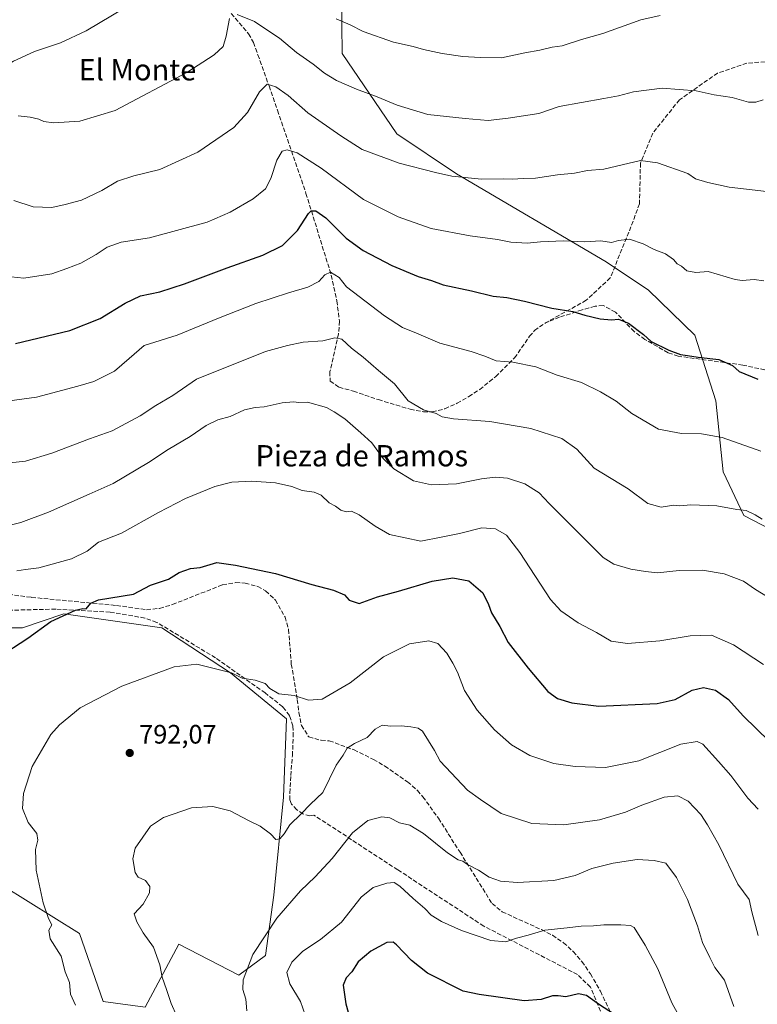
# Model space of a CAD drawing. Units: metres. Extents: x 580106 to 583555, y 4733518 to 4735877.
# Drawn here: x 582909 to 583186, y 4735006 to 4735376 of the extents above; entities that cross this region are included whole.
import ezdxf
from ezdxf.enums import TextEntityAlignment as Align

# ---------------------------------------------------------------- set-up
doc = ezdxf.new("R2010")
doc.units = ezdxf.units.M
doc.header["$MEASUREMENT"] = 0
doc.linetypes.add('DGN Style 3', pattern=[2.307223, 1.648017, -0.659207])
for name, color, linetype, lineweight in [('Arbolado forestal CxS', 92, 'Continuous', 0), ('Cultivos herbáceos CxS', 92, 'Continuous', 0), ('Curva de nivel maestra', 30, 'Continuous', 30), ('Curva de nivel normal', 30, 'Continuous', 0), ('Muro lineal', 1, 'DGN Style 3', 13), ('Prado CxS', 92, 'Continuous', 0), ('Punto de cota en terreno', 7, 'Continuous', 0), ('Rótulo de punto de cota en terreno', 7, 'Continuous', 0), ('Senda', 7, 'DGN Style 3', 0), ('Texto cartográfico', 7, 'Continuous', 0)]:
    doc.layers.add(name, color=color, linetype=linetype, lineweight=lineweight)
doc.styles.add('Style-Arial', font='txt')

# ---------------------------------------------------------------- blocks, each defined once
blk = doc.blocks.new('*U16')
at = {"layer": 'Arbolado forestal CxS', "color": 92, "linetype": 'Continuous', "lineweight": 0}
for points in [[(583029.5571, 4735395.2237, 850.38), (583029.9079, 4735362.8481, 843.1703), (583050.5561, 4735332.5931, 838.2469), (583072.9439, 4735317.5937, 836.0349), (583129.1855, 4735284.5439, 829.375), (583145.1759, 4735273.9205, 828.1665), (583162.5055, 4735256.9621, 827.1401), (583170.3931, 4735232.2859, 823.2283), (583173.2207, 4735205.6499, 818.422), (583181.0193, 4735189.2259, 815.2743), (583208.4807, 4735174.9163, 815.2845)], [(582902.2515, 4735050.1735, 797.6956), (582931.2675, 4735032.1041, 793.7425), (582940.1125, 4735006.5265, 794.202), (582955.8881, 4735004.4225, 792.4486), (582968.5093, 4735028.0861, 788.5297), (582991.1073, 4735016.4175, 786.1623), (583001.1125, 4735023.8785, 783.9916), (583004.2679, 4735046.4905, 787.2405), (583007.9493, 4735083.3005, 791.9635), (583009.0019, 4735112.7489, 794.2117), (582987.9677, 4735130.1031, 795.6256), (582962.2011, 4735146.9313, 798.155), (582925.3911, 4735152.1901, 800.8766), (582909.7941, 4735147.0091, 802.3169), (582888.0545, 4735146.9327, 804.1474)]]:
    blk.add_polyline3d(points, dxfattribs=at)
blk = doc.blocks.new('5PATER')
at = {"layer": 'Prado CxS', "linetype": 'Continuous', "lineweight": 0}
h = blk.add_hatch(color=51, dxfattribs=at)
edge = h.paths.add_edge_path()
edge.add_ellipse((0, 0), major_axis=(-0.11, -0.111), ratio=0.999422, start_angle=0, end_angle=360)

msp = doc.modelspace()

# ---------------------------------------------------------------- linework, layer by layer
at = {"layer": 'Arbolado forestal CxS', "color": 92, "linetype": 'Continuous', "lineweight": 0}
for points in [[(582939.2865, 4735534.1409, 874.0235), (582983.6051, 4735533.7761, 863.4909), (583005.3993, 4735514.9609, 866.6598), (583021.0379, 4735478.3035, 864.2682), (583030.1953, 4735453.6405, 861.6627), (583033.6521, 4735427.6465, 857.5993), (583029.5571, 4735395.2237, 850.38), (583029.9079, 4735362.8481, 843.1703), (583050.5561, 4735332.5931, 838.2469), (583072.9439, 4735317.5937, 836.0349), (583129.1855, 4735284.5439, 829.375), (583145.1759, 4735273.9205, 828.1665), (583162.5055, 4735256.9621, 827.1401), (583170.3931, 4735232.2859, 823.2283), (583173.2207, 4735205.6499, 818.422), (583181.0193, 4735189.2259, 815.2743), (583208.4807, 4735174.9163, 815.2845), (583232.0985, 4735163.7401, 817.4544), (583256.9849, 4735152.5767, 819.9627), (583275.4629, 4735154.9941, 825.1984), (583284.2565, 4735158.7649, 828.614)], [(583208.4807, 4735174.9163, 815.2845), (583181.0193, 4735189.2259, 815.2743), (583173.2207, 4735205.6499, 818.422), (583170.3931, 4735232.2859, 823.2283), (583162.5055, 4735256.9621, 827.1401), (583145.1759, 4735273.9205, 828.1665), (583129.1855, 4735284.5439, 829.375), (583072.9439, 4735317.5937, 836.0349), (583050.5561, 4735332.5931, 838.2469), (583029.9079, 4735362.8481, 843.1703), (583029.5571, 4735395.2237, 850.38)], [(582902.2515, 4735050.1735, 797.6956), (582931.2675, 4735032.1041, 793.7425), (582940.1125, 4735006.5265, 794.202), (582955.8881, 4735004.4225, 792.4486), (582968.5093, 4735028.0861, 788.5297), (582991.1073, 4735016.4175, 786.1623), (583001.1125, 4735023.8785, 783.9916), (583004.2679, 4735046.4905, 787.2405), (583007.9493, 4735083.3005, 791.9635), (583009.0019, 4735112.7489, 794.2117), (582987.9677, 4735130.1031, 795.6256), (582962.2011, 4735146.9313, 798.155), (582925.3911, 4735152.1901, 800.8766), (582909.7941, 4735147.0091, 802.3169), (582888.0545, 4735146.9327, 804.1474)]]:
    msp.add_polyline3d(points, dxfattribs=at)
at = {"layer": 'Cultivos herbáceos CxS', "color": 92, "linetype": 'Continuous', "lineweight": 0}
for points in [[(582888.0545, 4735146.9327, 804.1474), (582909.7941, 4735147.0091, 802.3169), (582925.3911, 4735152.1901, 800.8766), (582962.2011, 4735146.9313, 798.155), (582987.9677, 4735130.1031, 795.6256), (583009.0019, 4735112.7489, 794.2117), (583007.9493, 4735083.3005, 791.9635), (583004.2679, 4735046.4905, 787.2405), (583001.1125, 4735023.8785, 783.9916), (582991.1073, 4735016.4175, 786.1623), (582968.5093, 4735028.0861, 788.5297), (582955.8881, 4735004.4225, 792.4486), (582940.1125, 4735006.5265, 794.202), (582931.2675, 4735032.1041, 793.7425), (582902.2515, 4735050.1735, 797.6956)], [(582902.2515, 4735050.1735, 797.6956), (582931.2675, 4735032.1041, 793.7425), (582940.1125, 4735006.5265, 794.202), (582955.8881, 4735004.4225, 792.4486), (582968.5093, 4735028.0861, 788.5297), (582991.1073, 4735016.4175, 786.1623), (583001.1125, 4735023.8785, 783.9916), (583004.2679, 4735046.4905, 787.2405), (583007.9493, 4735083.3005, 791.9635), (583009.0019, 4735112.7489, 794.2117), (582987.9677, 4735130.1031, 795.6256), (582962.2011, 4735146.9313, 798.155), (582925.3911, 4735152.1901, 800.8766), (582909.7941, 4735147.0091, 802.3169), (582888.0545, 4735146.9327, 804.1474)]]:
    msp.add_polyline3d(points, dxfattribs=at)
at = {"layer": 'Curva de nivel maestra', "color": 30, "linetype": 'Continuous', "lineweight": 30, "flags": 128}
for points, elevation in [([(582907.16, 4735253.8401), (582927.53, 4735258.6801), (582938.96, 4735263.2401), (582948.42, 4735269.0301), (582954.2, 4735271.7401), (582961.39, 4735273.3101), (582970.64, 4735276.2301), (582986.72, 4735282.2401), (583000.19, 4735287.0301), (583007.52, 4735290.7101), (583013.19, 4735296.2901), (583017.28, 4735302.7101), (583018.29, 4735303.6301), (583020.07, 4735303.7201), (583023.84, 4735301.0301), (583031.43, 4735293.4601), (583037.87, 4735288.7501), (583048.6, 4735283.1401), (583058.48, 4735279.0501), (583063.53, 4735277.5701), (583067.94, 4735275.8601), (583078.59, 4735273.6701), (583086.77, 4735271.6801), (583091.82, 4735271.1201), (583098.51, 4735269.7901), (583108.84, 4735267.1201), (583116.68, 4735265.8301), (583121.19, 4735264.4301), (583127.01, 4735263.1201), (583131.18, 4735262.7101), (583133.88, 4735262.9501), (583137.57, 4735261.4501), (583143.3, 4735257.1801), (583146.18, 4735254.6401), (583152.76, 4735251.3401), (583157.2, 4735249.7001), (583159.82, 4735249.3701), (583163.81, 4735248.6901), (583171.56, 4735247.7701), (583176.72, 4735245.5601), (583179.23, 4735243.2601), (583186.27, 4735240.4401)], 825), ([(582900.55, 4735135.8901), (582911.74, 4735143.0601), (582920.42, 4735149.3701), (582929.7, 4735153.5801), (582932.52, 4735154.2201), (582933.7, 4735154.1201), (582935.48, 4735156.3001), (582938.35, 4735157.5401), (582951.53, 4735159.6701), (582957.86, 4735163.0701), (582964.64, 4735165.3001), (582968.66, 4735167.8201), (582972.98, 4735169.2301), (582976.53, 4735169.6801), (582982.86, 4735171.5201), (582989.86, 4735170.5501), (583004.85, 4735167.4201), (583018.5, 4735163.2701), (583026.74, 4735161.1901), (583030.83, 4735159.3801), (583032.64, 4735157.3501), (583036.31, 4735156.1701), (583043.19, 4735158.6601), (583051.19, 4735160.7901), (583063.85, 4735164.5301), (583071.54, 4735165.7201), (583077.61, 4735164.6601), (583082.84, 4735160.1401), (583085, 4735155.8001), (583086.05, 4735152.6401), (583089.24, 4735147.4501), (583092.32, 4735141.5401), (583099.89, 4735131.7801), (583107.34, 4735123.0701), (583110.89, 4735120.4501), (583116.3, 4735118.8101), (583126.41, 4735117.5501), (583148.4, 4735118.5701), (583155.15, 4735120.0601), (583161.59, 4735123.5401), (583165.78, 4735124.5601), (583170.32, 4735123.5601), (583175.23, 4735120.0001), (583180.66, 4735113.9601), (583190.6, 4735104.2301)], 800), ([(583132.38, 4735001.6701), (583126.3, 4735005.5601), (583121.87, 4735008.8901), (583118.84, 4735009.4301), (583114.1, 4735008.2801), (583111.2, 4735008.7501), (583109.04, 4735008.6501), (583104.81, 4735007.3001), (583098.41, 4735006.8101), (583081.52, 4735009.1801), (583075.45, 4735010.4101), (583062.01, 4735017.2401), (583056.04, 4735021.9801), (583050.33, 4735027.9101), (583049.08, 4735028.8601), (583046.7, 4735028.7401), (583040.71, 4735025.4301), (583036.02, 4735021.4301), (583033.62, 4735017.7501), (583031.43, 4735015.4101), (583030.37, 4735012.7401), (583031.33, 4735005.7401), (583035.19, 4734991.7401)], 775)]:
    msp.add_lwpolyline(points, dxfattribs=dict(at, elevation=elevation))
at = {"layer": 'Curva de nivel normal', "color": 30, "linetype": 'Continuous', "lineweight": 0, "flags": 128}
for points, elevation in [([(582953.53, 4735383.2501), (582933.7, 4735371.3901), (582924.14, 4735366.8001), (582914.35, 4735363.5301), (582906.47, 4735359.9501), (582900.35, 4735356.0501), (582897.53, 4735355.5001), (582894.78, 4735354.5601), (582887.18, 4735350.6501), (582871.41, 4735343.8401), (582855.53, 4735339.0601), (582847.54, 4735337.2401), (582840.87, 4735335.4201), (582832.64, 4735334.7201), (582826.63, 4735333.9901), (582816.22, 4735333.5401), (582798.39, 4735335.6601), (582792.86, 4735337.3901), (582785.62, 4735342.1201), (582774.64, 4735352.3301), (582767.82, 4735360.4001), (582762.95, 4735369.3001), (582756.47, 4735386.6201)], 845), ([(583188.18, 4735345.4601), (583185.51, 4735344.5601), (583182.71, 4735344.5801), (583176.6, 4735346.2601), (583169.8, 4735347.3401), (583163.04, 4735348.7301), (583150.24, 4735349.7301), (583139.52, 4735348.4301), (583133.88, 4735346.9501), (583128.36, 4735345.8701), (583111.51, 4735342.9101), (583103.87, 4735340.2401), (583092.33, 4735338.4601), (583084.85, 4735337.6501), (583076.19, 4735338.3901), (583062.22, 4735339.9201), (583050.67, 4735343.4001), (583043.18, 4735346.5401), (583035.29, 4735349.3501), (583027.8, 4735352.6601), (583023.33, 4735355.4001), (583019.06, 4735358.7801), (583012.8, 4735363.2101), (583006.37, 4735368.5601), (583002.37, 4735371.1801), (582997.06, 4735374.8201), (582990.52, 4735377.4201)], 840), ([(582987.66, 4735375.9601), (582986.4, 4735369.2701), (582985.28, 4735365.4901), (582981.85, 4735362.2501), (582971.53, 4735355.7201), (582944.69, 4735341.4501), (582931.4, 4735337.3901), (582921.5, 4735336.7401), (582917.86, 4735337.2401), (582915.92, 4735338.1001), (582912.72, 4735338.9001), (582908.19, 4735339.3301)], 840), ([(583149.56, 4735377.0701), (583142.26, 4735375.4501), (583127.91, 4735370.3701), (583119.88, 4735368.0301), (583112.69, 4735365.7401), (583108.94, 4735365.1301), (583104.22, 4735364.1201), (583098.61, 4735363.0701), (583089.85, 4735361.1301), (583081.88, 4735361.3301), (583075.3, 4735361.7401), (583067.55, 4735362.8201), (583060.52, 4735364.3601), (583056.68, 4735365.4801), (583049.23, 4735367.1101), (583037.92, 4735371.1401), (583032.91, 4735373.5701), (583027.73, 4735375.8201)], 845), ([(582906.53, 4735307.6301), (582913.78, 4735305.1601), (582920.86, 4735304.9101), (582925.86, 4735306.0401), (582931.98, 4735307.7401), (582939.68, 4735311.3201), (582945.56, 4735314.8101), (582951.65, 4735316.8001), (582961.4, 4735319.1601), (582975.68, 4735325.7301), (582989.23, 4735335.0301), (582994.36, 4735340.6401), (582998.9, 4735348.4401), (583001.72, 4735351.2601), (583005, 4735350.3001), (583009.7, 4735347.0701), (583017.07, 4735340.5301), (583029.49, 4735331.8401), (583037.5, 4735326.7001), (583051.44, 4735321.6301), (583065.07, 4735318.1301), (583071.13, 4735316.7001), (583082.37, 4735315.6401), (583090.5, 4735315.6801), (583093.97, 4735315.5601), (583098.04, 4735315.9001), (583102.69, 4735315.9301), (583110.9, 4735317.2601), (583117.36, 4735317.8901), (583122.19, 4735318.9001), (583128.39, 4735319.3701), (583142.16, 4735322.6601), (583148.51, 4735321.7501), (583159.9, 4735317.7701), (583162.78, 4735315.7101), (583167.4, 4735314.3101), (583175.5, 4735312.5201), (583189.45, 4735310.9901)], 835), ([(582900.68, 4735279.3401), (582910.27, 4735278.4101), (582920.83, 4735280.0201), (582926.42, 4735281.9801), (582931.72, 4735283.9701), (582937.52, 4735287.2201), (582941.61, 4735290.0501), (582946.86, 4735291.8701), (582957.53, 4735293.5401), (582979.2, 4735299.3701), (582987.86, 4735303.1501), (582996.52, 4735308.1601), (583001.1, 4735311.9901), (583003.16, 4735315.8801), (583005.43, 4735322.7301), (583007.43, 4735326.0801), (583009.3, 4735326.6701), (583013.09, 4735325.4801), (583022.02, 4735319.7001), (583037.93, 4735308.0001), (583050.97, 4735301.4901), (583063.48, 4735297.0801), (583078.1, 4735294.2601), (583088.35, 4735292.9601), (583093.38, 4735291.9201), (583099.49, 4735291.4801), (583104.48, 4735292.0401), (583113.18, 4735292.4001), (583121.18, 4735292.0801), (583127.18, 4735292.3801), (583131.18, 4735291.8201), (583133.88, 4735292.5601), (583137.97, 4735293.0401), (583143.14, 4735291.3501), (583147.31, 4735289.1801), (583151.55, 4735287.5201), (583154.54, 4735285.4601), (583155.86, 4735283.7801), (583157.49, 4735282.8601), (583159.5, 4735281.1801), (583162.96, 4735280.4601), (583167.51, 4735280.8601), (583177.69, 4735277.8501), (583180.28, 4735277.5701), (583184.84, 4735277.9001), (583188.46, 4735277.3601)], 830), ([(582892.03, 4735230.5701), (582915.06, 4735233.6701), (582930.64, 4735237.7501), (582936.66, 4735239.6001), (582944.38, 4735243.4001), (582949.9, 4735248.1501), (582955.5, 4735253.1201), (582967.98, 4735256.9101), (582983.44, 4735263.3501), (582997.48, 4735268.9201), (583009.77, 4735272.9201), (583017.08, 4735274.9901), (583021.19, 4735277.1801), (583023.48, 4735279.6901), (583025.61, 4735280.5801), (583028.8, 4735278.6801), (583031.62, 4735275.1501), (583045.9, 4735264.2601), (583052.65, 4735259.8201), (583057.92, 4735257.7701), (583066.68, 4735253.9501), (583078.5, 4735250.7701), (583083.65, 4735249.1001), (583087.84, 4735247.3301), (583094.16, 4735246.8601), (583102.82, 4735245.0201), (583110.79, 4735241.9301), (583119.89, 4735239.1601), (583127.05, 4735235.7101), (583132.98, 4735232.1101), (583138.84, 4735227.5601), (583148.84, 4735221.7001), (583157.51, 4735219.9701), (583164.99, 4735219.9301), (583172.8, 4735218.5501), (583187.36, 4735213.4301)], 820), ([(582900.2, 4735208.4601), (582910.86, 4735209.6401), (582920.8, 4735212.6401), (582935.03, 4735217.9801), (582943.54, 4735221.0601), (582953.97, 4735226.6401), (582959.9, 4735230.4801), (582966.34, 4735234.2601), (582975.23, 4735240.4501), (583001.19, 4735250.8301), (583009.37, 4735253.0801), (583015.26, 4735254.2801), (583022.7, 4735254.9001), (583027.19, 4735255.9301), (583029.85, 4735255.4901), (583033.52, 4735252.0901), (583037.82, 4735248.7601), (583043.56, 4735243.7201), (583049.65, 4735238.7201), (583054.74, 4735232.2501), (583060.49, 4735228.8801), (583065.25, 4735227.5801), (583067.57, 4735226.3001), (583071.85, 4735225.5401), (583085.52, 4735224.4901), (583100.93, 4735221.8801), (583112.5, 4735218.1801), (583118.22, 4735214.1401), (583124.72, 4735206.9401), (583137.48, 4735199.2501), (583144.86, 4735193.7501), (583149.84, 4735192.3801), (583154.7, 4735193.1301), (583156.93, 4735192.8401), (583161.03, 4735193.2101), (583170.8, 4735192.8601), (583178.32, 4735191.5001), (583181.8, 4735191.0201), (583185.2, 4735189.4701), (583187.85, 4735187.8601)], 815), ([(582900.2, 4735184.3501), (582909.2, 4735186.5501), (582919.53, 4735190.4701), (582934.86, 4735197.2501), (582943.86, 4735201.2501), (582957.2, 4735209.1401), (582964.53, 4735214.0301), (582972.78, 4735218.9501), (582978.82, 4735223.0201), (582983.22, 4735225.1401), (582987.8, 4735226.4001), (582993.19, 4735228.8901), (582997.2, 4735229.7501), (583000.69, 4735229.9801), (583007.36, 4735231.5701), (583011.71, 4735231.9101), (583013.63, 4735231.6601), (583016.88, 4735231.7301), (583024.11, 4735229.8101), (583026.98, 4735228.1801), (583030.97, 4735225.5001), (583036.98, 4735220.3101), (583041.12, 4735216.4701), (583045.38, 4735210.6001), (583049.34, 4735206.7801), (583056.84, 4735202.2701), (583063.57, 4735200.7701), (583072.9, 4735201.1101), (583082.4, 4735203.0001), (583087.54, 4735203.6001), (583092.09, 4735203.1801), (583098.6, 4735201.1201), (583104.05, 4735197.7301), (583107.83, 4735193.7101), (583117.12, 4735184.2601), (583128.07, 4735173.3801), (583132.1, 4735170.9101), (583138.54, 4735169.0001), (583143.95, 4735168.1701), (583148.45, 4735167.6701), (583156.69, 4735168.4901), (583165.4, 4735168.6101), (583173.55, 4735167.2201), (583180.82, 4735164.5001), (583185.38, 4735161.4401), (583190.43, 4735158.2101)], 810), ([(583188.37, 4735133.2601), (583177.02, 4735140.5801), (583168.84, 4735144.2201), (583160.81, 4735144.0001), (583149.43, 4735142.0501), (583137.23, 4735141.0601), (583131.14, 4735141.9301), (583125.52, 4735145.2201), (583118.73, 4735148.8401), (583112.18, 4735153.4201), (583108.26, 4735157.6201), (583096.72, 4735175.2701), (583091.78, 4735181.8401), (583087.59, 4735184.1701), (583082.43, 4735184.6201), (583074.07, 4735182.5001), (583067.18, 4735181.0501), (583059.52, 4735179.5701), (583047.73, 4735182.0601), (583042.37, 4735185.1401), (583036.4, 4735189.4601), (583033.52, 4735190.8401), (583031.52, 4735190.6101), (583029.52, 4735191.1601), (583027.5, 4735192.7201), (583025.12, 4735193.9001), (583022.08, 4735196.8001), (583019.48, 4735197.9801), (583014.96, 4735198.6101), (583011.04, 4735200.0401), (583004.93, 4735201.4201), (582995.95, 4735202.1601), (582988.49, 4735201.7701), (582982.04, 4735200.1101), (582971.11, 4735195.6401), (582960.89, 4735190.3401), (582947.01, 4735182.5701), (582938.31, 4735179.1301), (582934.14, 4735175.7601), (582928.26, 4735172.9401), (582915.95, 4735169.5201), (582910.94, 4735168.8801), (582907.65, 4735168.4301)], 805), ([(583186.36, 4735078.9101), (583182.46, 4735083.0101), (583176.01, 4735091.5601), (583171.38, 4735096.8201), (583165.57, 4735103.2401), (583163.44, 4735104.2301), (583157.24, 4735103.2201), (583141.43, 4735097.0001), (583128.91, 4735094.5601), (583117.54, 4735094.8301), (583109.49, 4735096.0501), (583100.55, 4735098.9701), (583093.57, 4735103.0501), (583087.24, 4735108.6201), (583080.69, 4735116.0101), (583075.92, 4735123.4601), (583073.3, 4735130.3801), (583071.51, 4735133.7301), (583069.35, 4735137.4501), (583065.9, 4735141.1001), (583062.52, 4735142.1301), (583055.31, 4735140.9401), (583045.52, 4735136.0801), (583032.95, 4735126.3401), (583022.46, 4735120.1501), (583017.3, 4735119.7801), (583011.98, 4735121.5601), (583006.11, 4735122.1801), (583002.76, 4735124.1601), (583001, 4735126.1201), (582997.25, 4735127.2701), (582992.36, 4735128.0401), (582988.33, 4735130.0701), (582975.38, 4735133.3301), (582966.85, 4735132.3201), (582947.18, 4735125.1201), (582931.52, 4735116.9801), (582923.69, 4735110.5801), (582920.4, 4735106.9301), (582913.38, 4735094.8901), (582910.22, 4735084.7901), (582909.79, 4735079.1301), (582911.94, 4735073.7901), (582915.14, 4735069.7601), (582915.6, 4735067.2201), (582914.63, 4735063.6501), (582914.95, 4735055.9501), (582917.58, 4735043.6501), (582919.59, 4735037.8001), (582920.84, 4735035.4101), (582919.71, 4735033.3301), (582920.18, 4735030.1001), (582924.34, 4735023.6301), (582925.8, 4735017.7001), (582927.51, 4735013.7201), (582927.8, 4735009.3501), (582929.76, 4735005.2201)], 795), ([(582967.85, 4735001.0601), (582965.65, 4735005.7801), (582963.94, 4735011.1401), (582962.28, 4735015.7401), (582961.47, 4735020.3501), (582959.09, 4735026.9701), (582955.12, 4735032.3401), (582952.75, 4735036.4701), (582951.72, 4735039.5501), (582955.1, 4735043.1701), (582957.55, 4735047.3501), (582957.61, 4735049.8301), (582956.02, 4735052.0401), (582953.23, 4735053.3401), (582952.09, 4735055.1101), (582951.28, 4735060.2201), (582952.18, 4735064.2201), (582957.88, 4735072.5101), (582962.75, 4735075.7101), (582973.28, 4735079.3201), (582981.31, 4735079.8901), (582987.86, 4735078.2601), (582994.76, 4735074.6201), (582999.15, 4735072.4701), (583002.98, 4735069.5401), (583005.05, 4735067.4401), (583006.55, 4735067.6701), (583008.2, 4735069.6201), (583010.25, 4735072.9001), (583014.59, 4735077.1101), (583018.12, 4735080.7101), (583022.7, 4735085.0501), (583027.65, 4735095.4001), (583030.36, 4735099.1401), (583031.84, 4735101.7101), (583034.63, 4735103.4801), (583039.3, 4735105.7301), (583042.32, 4735108.9601), (583044.94, 4735110.3601), (583048.16, 4735110.0401), (583052.25, 4735110.1701), (583055.77, 4735109.8001), (583058.58, 4735109.2901), (583060.2, 4735108.1201), (583064.7, 4735100.8601), (583066.76, 4735096.8701), (583077.02, 4735086.0201), (583081.94, 4735082.4801), (583089.79, 4735077.2401), (583101.28, 4735073.4401), (583113.28, 4735072.9601), (583126.7, 4735074.9001), (583136.51, 4735077.7201), (583142.6, 4735080.3601), (583150.97, 4735083.3101), (583156.09, 4735083.8601), (583159.97, 4735081.8801), (583164.76, 4735076.8801), (583167.24, 4735072.9701), (583171.59, 4735065.4101), (583178.76, 4735050.6601), (583182.97, 4735044.8701), (583183.98, 4735040.2201), (583186.34, 4735031.3301)], 790), ([(582994.08, 4735003.0801), (582993.72, 4735007.4101), (582992.62, 4735011.0801), (582992.78, 4735014.7401), (582996.43, 4735024.2901), (583005.4, 4735037.9201), (583014.27, 4735048.2001), (583019.86, 4735053.3901), (583026.26, 4735060.3201), (583033.83, 4735070.0001), (583039.66, 4735074.5701), (583044.85, 4735076.0101), (583047.84, 4735075.5501), (583051.49, 4735073.7501), (583055.44, 4735072.8101), (583060.48, 4735069.6601), (583069.52, 4735062.4101), (583073.55, 4735059.7701), (583075.36, 4735059.2501), (583077.11, 4735058.1001), (583081.26, 4735055.9101), (583085.21, 4735053.2501), (583089.44, 4735051.8001), (583095.84, 4735051.3501), (583109.51, 4735052.0201), (583117.51, 4735053.9101), (583123.84, 4735056.5601), (583131.84, 4735058.6101), (583140.84, 4735059.9601), (583147.2, 4735059.5801), (583151.63, 4735058.5201), (583155.65, 4735053.1701), (583159.8, 4735044.8601), (583163.53, 4735035.0501), (583165.47, 4735028.7101), (583168.17, 4735023.0701), (583170.1, 4735019.3301), (583173.73, 4735014.6301), (583177.18, 4735004.7501)], 785), ([(583157.44, 4734999.6801), (583153.86, 4735006.1001), (583148.6, 4735018.8301), (583143.82, 4735027.7201), (583139.76, 4735034.3201), (583138.3, 4735035.1701), (583134.77, 4735035.3601), (583128.39, 4735035.3701), (583124.5, 4735035.0201), (583119.76, 4735034.8601), (583114.51, 4735034.2401), (583106.18, 4735033.3301), (583099.84, 4735031.4901), (583095.51, 4735030.4101), (583091.51, 4735029.0401), (583085.87, 4735029.4601), (583074.81, 4735033.2401), (583067.36, 4735036.5901), (583063.48, 4735039.0301), (583061.01, 4735041.5701), (583056.66, 4735045.2201), (583051.68, 4735049.9101), (583049.46, 4735051.3301), (583046.78, 4735051.0101), (583041.6, 4735049.3901), (583037.09, 4735045.7401), (583029.75, 4735036.4401), (583021.87, 4735029.8801), (583015.12, 4735025.4401), (583010.98, 4735021.4101), (583009.21, 4735017.4501), (583010.34, 4735013.2201), (583014.25, 4735006.5601), (583017.83, 4734996.5801)], 780)]:
    msp.add_lwpolyline(points, dxfattribs=dict(at, elevation=elevation))
at = {"layer": 'Muro lineal', "color": 1, "linetype": 'DGN Style 3', "lineweight": 13}
msp.add_polyline3d([(583148.2601, 4734951.7401, 776.7625), (583123.2601, 4735012.0101, 779.3725), (583118.4501, 4735016.6901, 781.731), (583083.1701, 4735034.9101, 785.7202), (583050.8701, 4735056.0501, 788.1669), (583019.2801, 4735076.6301, 792.3298), (583017.8501, 4735076.3801, 792.5761), (583015.2301, 4735077.0401, 793.4997), (583012.8401, 4735078.6801, 794.6862), (583010.9401, 4735080.7901, 794.9151), (583010.3501, 4735082.3101, 794.9897), (583010.3001, 4735084.9101, 795.6032), (583010.6201, 4735091.4501, 796.0655), (583011.2801, 4735098.9401, 796.6631), (583011.5501, 4735106.1101, 797.4381), (583011.4601, 4735110.1601, 798.0198), (583010.1701, 4735114.0601, 798.4651), (583007.6001, 4735117.3201, 799.4898), (583001.0501, 4735122.5101, 800.5929), (582982.3501, 4735135.7401, 803.5632), (582960.2601, 4735149.0501, 799.562), (582955.7601, 4735150.6601, 799.641), (582942.7301, 4735152.8901, 805.2025), (582922.3101, 4735154.0401, 804.4836), (582900.3301, 4735153.4701, 811.4856)], dxfattribs=at)
at = {"layer": 'Senda', "color": 7, "linetype": 'DGN Style 3', "lineweight": 0}
for points in [[(582988.2601, 4735377.9001, 846.5672), (582994.8001, 4735370.2401, 843.7016), (582996.5801, 4735366.9301, 843.3365), (582998.2901, 4735362.3101, 841.7909), (583002.4701, 4735350.6101, 838.7511), (583005.6601, 4735341.4801, 837.9942), (583016.3601, 4735310.2501, 830.7898), (583025.8501, 4735279.5401, 823.2928), (583027.9901, 4735269.9101, 822.0414), (583028.9201, 4735262.2901, 818.9307), (583028.6301, 4735257.4301, 817.8692), (583025.3601, 4735243.2601, 816.4671), (583025.4101, 4735239.6701, 815.2856), (583028.7801, 4735237.4101, 816.4021), (583034.1801, 4735235.9601, 817.9848), (583043.5701, 4735232.7401, 816.6054), (583055.5601, 4735229.1001, 817.5464), (583060.5101, 4735228.1901, 816.4208), (583063.7801, 4735228.1901, 816.3752), (583068.5701, 4735229.3001, 818.2524), (583073.1701, 4735231.3901, 819.0454), (583077.5801, 4735233.8801, 819.9221), (583081.6701, 4735236.5701, 820.1313), (583087.6701, 4735241.4201, 820.6372), (583094.7601, 4735248.4001, 821.7478), (583100.3801, 4735256.5301, 822.941), (583102.3001, 4735258.7701, 823.4763), (583106.3601, 4735261.5701, 824.8865)], [(583200.4601, 4735360.4401, 846.7488), (583182.1201, 4735359.1901, 847.4453), (583171.1101, 4735355.4401, 846.2884), (583156.7701, 4735345.4301, 846.3093), (583146.7601, 4735332.9201, 844.4471), (583142.0901, 4735321.6701, 836.5315), (583141.7501, 4735306.3401, 835.9011), (583137.7501, 4735295.7101, 831.5388), (583130.7501, 4735278.5101, 830.3651), (583121.7401, 4735270.0701, 827.3553), (583106.3601, 4735261.5701, 824.8865)], [(583188.8701, 4735243.9101, 829.2867), (583180.5601, 4735245.7201, 829.4589), (583156.2901, 4735249.0601, 826.7834), (583152.4601, 4735250.3501, 828.0487), (583143.7901, 4735255.3901, 827.2176), (583139.7401, 4735258.3001, 827.2926), (583132.7101, 4735265.6301, 828.5368), (583128.0501, 4735268.1301, 827.2911), (583125.0301, 4735267.8201, 826.8974), (583120.1301, 4735266.4701, 826.9497), (583111.7201, 4735263.7201, 827.0802), (583106.3601, 4735261.5701, 824.8865)], [(582897.6301, 4735160.4601, 808.8493), (582913.2001, 4735158.4401, 806.6725), (582945.1301, 4735155.4001, 804.9381), (582956.4401, 4735153.7701, 799.8735), (582961.3301, 4735154.3001, 799.7717), (582966.1501, 4735155.7301, 799.8799), (582985.0201, 4735163.1701, 799.8676), (582989.9801, 4735163.9901, 800.1101), (582993.4701, 4735163.8101, 800.37), (582998.2201, 4735162.5201, 800.6455), (583001.2001, 4735160.8501, 800.3681), (583004.8601, 4735157.4401, 800.4169), (583008.4801, 4735151.0501, 799.3599), (583009.8501, 4735146.3301, 798.7781), (583010.8501, 4735133.3101, 797.4678), (583013.1001, 4735120.0101, 799.208), (583013.6701, 4735115.1401, 798.6873), (583014.6501, 4735110.3301, 797.1126), (583017.4101, 4735105.9701, 794.8739), (583022.0901, 4735104.7401, 794.2478), (583025.1201, 4735104.5401, 794.6752), (583034.4201, 4735101.1101, 794.9628), (583041.7001, 4735097.5501, 794.0938), (583045.9701, 4735095.0401, 791.0234), (583054.5101, 4735089.1601, 790.6641), (583058.2501, 4735085.8701, 789.7493), (583060.3101, 4735083.5301, 789.3083), (583066.1401, 4735075.4101, 791.3829), (583074.2701, 4735062.6901, 789.7466), (583086.2901, 4735043.4101, 785.4419), (583090.1001, 4735040.3001, 784.2608), (583104.8401, 4735033.5701, 783.2739), (583109.0301, 4735031.4401, 784.5768), (583113.1501, 4735028.6601, 784.8703), (583116.8501, 4735025.3601, 783.6506), (583120.1201, 4735021.5701, 782.5341), (583123.3001, 4735016.9801, 780.3882), (583127.0401, 4735010.4301, 779.8388), (583134.9701, 4734993.8801, 778.8211)]]:
    msp.add_polyline3d(points, dxfattribs=at)

# ---------------------------------------------------------------- block references
at = {"layer": 'Arbolado forestal CxS', "color": 92, "linetype": 'Continuous', "lineweight": 0}
msp.add_blockref('*U16', (0, 0), dxfattribs=at)
at = {"layer": 'Punto de cota en terreno', "color": 7, "linetype": 'Continuous', "lineweight": 0, "xscale": 10, "yscale": 10, "zscale": 10}
msp.add_blockref('5PATER', (582950.11, 4735099.97, 792.07), dxfattribs=at)

# ---------------------------------------------------------------- texts
at = {"layer": 'Rótulo de punto de cota en terreno', "color": 7, "linetype": 'Continuous', "lineweight": 0, "style": 'Style-Arial'}
msp.add_text('792,07', height=7, dxfattribs=at).set_placement((582953.6378, 4735103.4978))
at = {"layer": 'Texto cartográfico', "color": 7, "linetype": 'Continuous', "lineweight": 0, "style": 'Style-Arial'}
for s, p in [('El Monte', (582953.0063, 4735356.7102)), ('Pieza de Ramos', (583037.3549, 4735211.6601))]:
    msp.add_text(s, height=8, dxfattribs=at).set_placement(p, align=Align.MIDDLE_CENTER)

doc.saveas('drawing.dxf')
